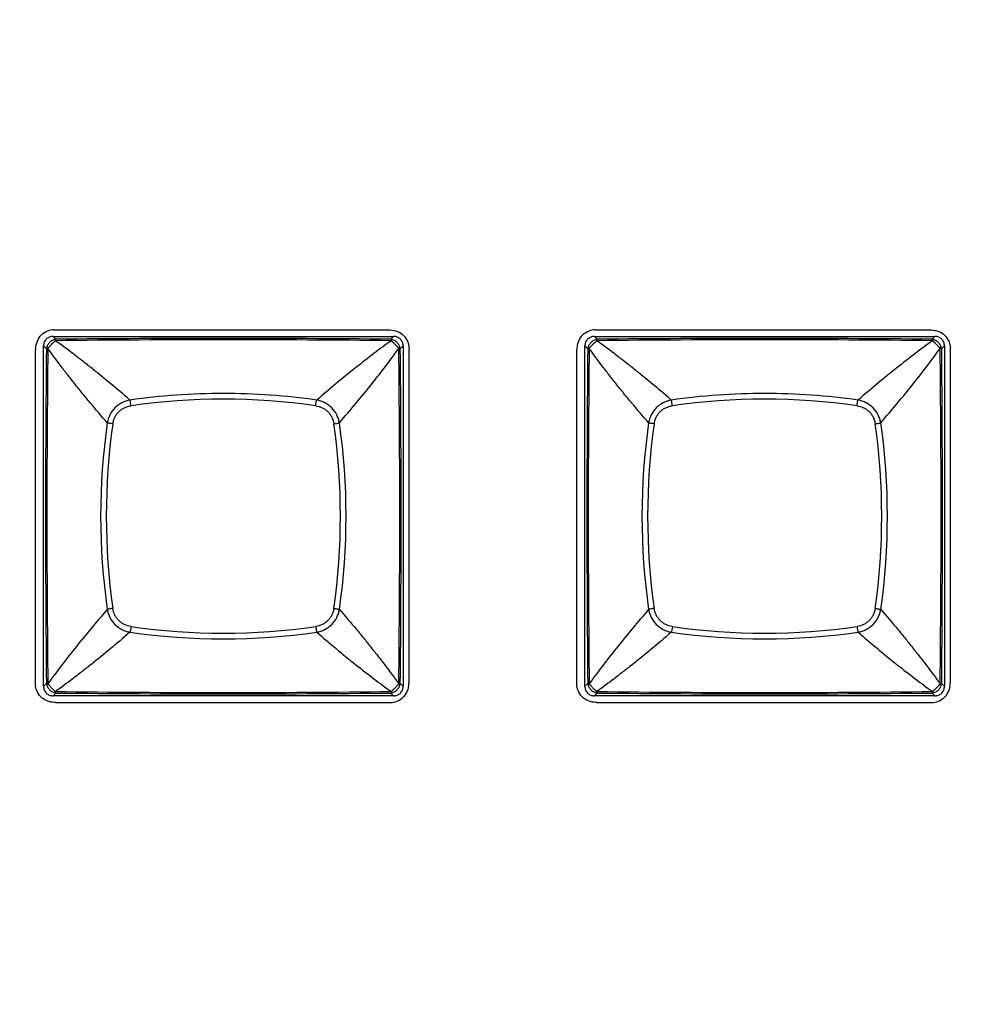
# Model space of a CAD drawing. Units: millimetres. Extents: x 16922 to 18643, y -9887 to -9011.
# Drawn here: x 17660 to 17709, y -9325 to -9275 of the extents above; entities that cross this region are included whole.
import ezdxf

# ---------------------------------------------------------------- set-up
doc = ezdxf.new("R2010")
doc.units = ezdxf.units.MM
doc.header["$LTSCALE"] = 30.734
doc.header["$PDMODE"] = 3
doc.header["$PDSIZE"] = 8
doc.layers.get('0').update_dxf_attribs({"linetype": 'CONTINUOUS'})
doc.layers.get('Defpoints').update_dxf_attribs({"linetype": 'CONTINUOUS'})
doc.dimstyles.get("Standard").update_dxf_attribs({"dimscale": 5, "dimtxt": 3.5, "dimasz": 2.5, "dimexe": 1.5, "dimexo": 1, "dimtad": 1, "dimdec": 1, "dimdsep": 46, "dimtxsty": 'Standard', "dimcen": 0.09, "dimadec": 0, "dimazin": 0, "dimtp": 0.1, "dimtm": 0.1, "dimtfac": 1, "dimtdec": 1, "dimtofl": 0, "dimtmove": 0, "dimatfit": 3, "dimfxl": 1, "dimtolj": 1, "dimarcsym": 0})

# ---------------------------------------------------------------- blocks, each defined once
blk = doc.blocks.new('*D0')
at = {"color": 0, "lineweight": -2, "transparency": 16777216}
for p, q in [((16985.862, -9373.125), (16985.862, -9176.532)), ((17772.534, -9373.125), (17772.534, -9176.532)), ((16998.362, -9184.032), (17760.034, -9184.032))]:
    blk.add_line(p, q, dxfattribs=at)
at = {"color": 0, "transparency": 16777216}
for points in [[(16998.362, -9181.948), (16998.362, -9186.115), (16985.862, -9184.032)], [(17760.034, -9181.948), (17760.034, -9186.115), (17772.534, -9184.032)]]:
    blk.add_solid(points, dxfattribs=at)
at = {"layer": 'Defpoints', "color": 0, "transparency": 16777216}
for p in [(17772.534, -9184.032), (16985.862, -9378.125), (17772.534, -9378.125)]:
    blk.add_point(p, dxfattribs=at)
at = {"color": 0, "lineweight": 13, "transparency": 16777216, "insert": (17379.198, -9172.057), "char_height": 17.5, "attachment_point": 5}
blk.add_mtext('\\A1;787', dxfattribs=at)

msp = doc.modelspace()

# ---------------------------------------------------------------- linework, layer by layer
at = {"color": 7, "linetype": 'Continuous'}
for p, q in [((17661.537, -9290.545), (17678.861, -9290.545)), ((17689.537, -9290.545), (17706.861, -9290.545)), ((17661.49, -9290.894), (17679.105, -9290.894)), ((17661.632, -9291.04), (17661.49, -9290.894)), ((17678.963, -9291.04), (17679.105, -9290.894)), ((17678.973, -9291.12), (17678.995, -9291.112)), ((17689.49, -9290.894), (17707.105, -9290.894)), ((17689.632, -9291.04), (17689.49, -9290.894)), ((17706.963, -9291.04), (17707.105, -9290.894)), ((17706.973, -9291.12), (17706.995, -9291.112)), ((17660.588, -9308.899), (17660.588, -9291.576)), ((17661.144, -9291.528), (17660.998, -9291.387)), ((17660.998, -9309.001), (17660.998, -9291.387)), ((17661.224, -9291.519), (17661.216, -9291.496)), ((17679.598, -9291.387), (17679.452, -9291.528)), ((17679.598, -9291.387), (17679.598, -9309.001)), ((17679.892, -9291.495), (17679.892, -9308.818)), ((17688.588, -9308.899), (17688.588, -9291.576)), ((17689.144, -9291.528), (17688.998, -9291.387)), ((17688.998, -9309.001), (17688.998, -9291.387)), ((17689.224, -9291.519), (17689.216, -9291.496)), ((17707.598, -9291.387), (17707.452, -9291.528)), ((17707.598, -9291.387), (17707.598, -9309.001)), ((17707.892, -9291.495), (17707.892, -9308.818)), ((17661.144, -9308.86), (17660.998, -9309.001)), ((17679.452, -9308.86), (17679.598, -9309.001)), ((17689.144, -9308.86), (17688.998, -9309.001)), ((17707.452, -9308.86), (17707.598, -9309.001)), ((17661.632, -9309.348), (17661.49, -9309.494)), ((17679.105, -9309.494), (17661.49, -9309.494)), ((17661.622, -9309.268), (17661.6, -9309.276)), ((17678.963, -9309.348), (17679.105, -9309.494)), ((17678.996, -9309.276), (17678.973, -9309.268)), ((17689.632, -9309.348), (17689.49, -9309.494)), ((17707.105, -9309.494), (17689.49, -9309.494)), ((17689.622, -9309.268), (17689.6, -9309.276)), ((17706.963, -9309.348), (17707.105, -9309.494)), ((17706.996, -9309.276), (17706.973, -9309.268)), ((17678.942, -9309.849), (17661.619, -9309.849)), ((17706.942, -9309.849), (17689.619, -9309.849))]:
    msp.add_line(p, q, dxfattribs=at)
for centre, radius, start, end in [((17661.039, -9292.832), 1.808, 71.193, 71.9326), ((17670.297, -9998.054), 706.988, 89.296884, 90.703039), ((17670.298, -10193.584), 902.586, 89.449914, 90.55011), ((17689.039, -9292.832), 1.808, 71.193, 71.9326), ((17698.297, -9998.054), 706.988, 89.296884, 90.703039), ((17698.298, -10193.584), 902.586, 89.449914, 90.55011), ((18563.675, -9300.194), 902.573, 179.449906, 180.550118), ((18367.945, -9300.194), 706.775, 179.296705, 180.703285), ((17676.63, -9290.594), 2.893, 341.3581, 341.8209), ((16972.152, -9300.194), 707.273, 359.297229, 0.702817), ((16776.933, -9300.194), 902.561, 359.449871, 0.550096), ((18591.675, -9300.194), 902.573, 179.449906, 180.550118), ((18395.945, -9300.194), 706.775, 179.296705, 180.703285), ((17704.63, -9290.594), 2.893, 341.3581, 341.8209), ((17000.152, -9300.194), 707.273, 359.297229, 0.702817), ((16804.933, -9300.194), 902.561, 359.449871, 0.550096), ((17670.298, -9327.669), 33.531, 81.8111, 98.1889), ((17698.298, -9327.669), 33.531, 81.8111, 98.1889), ((17698.043, -9300.194), 34.093, 171.8551, 188.1449), ((17697.773, -9300.194), 33.531, 171.8111, 188.1889), ((17642.823, -9300.194), 33.531, 351.8111, 8.1889), ((17642.553, -9300.194), 34.094, 351.8551, 8.1449), ((17726.043, -9300.194), 34.093, 171.8551, 188.1449), ((17725.773, -9300.194), 33.531, 171.8111, 188.1889), ((17670.823, -9300.194), 33.531, 351.8111, 8.1889), ((17670.553, -9300.194), 34.094, 351.8551, 8.1449), ((17670.298, -9272.719), 33.531, 261.8111, 278.1889), ((17698.298, -9272.719), 33.531, 261.8111, 278.1889), ((17670.298, -9272.449), 34.093, 261.8551, 278.145), ((17698.298, -9272.449), 34.093, 261.8551, 278.145), ((17661.447, -9308.702), 0.341, 207.4212, 211.7926), ((17665.624, -9310.358), 4.646, 161.3072, 161.5945), ((17676.095, -9309.972), 3.457, 18.2208, 18.6077), ((17689.447, -9308.702), 0.341, 207.4212, 211.7926), ((17693.624, -9310.358), 4.646, 161.3072, 161.5945), ((17704.095, -9309.972), 3.457, 18.2208, 18.6077), ((17670.297, -8602.151), 707.17, 269.297124, 270.702915), ((17670.298, -8406.672), 902.718, 269.449986, 270.550021), ((17698.297, -8602.151), 707.17, 269.297124, 270.702915), ((17698.298, -8406.672), 902.718, 269.449986, 270.550021)]:
    msp.add_arc(centre, radius, start, end, dxfattribs=at)
for points, knots in [([(17660.604, -9291.575), (17660.603, -9291.557), (17660.596, -9291.276), (17660.759, -9290.868), (17661.189, -9290.59), (17661.426, -9290.538), (17661.537, -9290.532)], [0, 0, 0, 0, 0.035484, 0.536531, 0.787054, 1, 1, 1, 1]), ([(17678.861, -9290.562), (17678.88, -9290.561), (17679.161, -9290.553), (17679.569, -9290.716), (17679.847, -9291.147), (17679.899, -9291.384), (17679.905, -9291.494)], [0, 0, 0, 0, 0.035484, 0.536531, 0.787054, 1, 1, 1, 1]), ([(17688.604, -9291.575), (17688.603, -9291.557), (17688.596, -9291.276), (17688.759, -9290.868), (17689.189, -9290.59), (17689.426, -9290.538), (17689.537, -9290.532)], [0, 0, 0, 0, 0.035484, 0.536531, 0.787054, 1, 1, 1, 1]), ([(17706.861, -9290.562), (17706.88, -9290.561), (17707.161, -9290.553), (17707.569, -9290.716), (17707.847, -9291.147), (17707.899, -9291.384), (17707.905, -9291.494)], [0, 0, 0, 0, 0.035484, 0.536531, 0.787054, 1, 1, 1, 1]), ([(17661.49, -9290.894), (17661.426, -9290.894), (17661.296, -9290.919), (17661.132, -9291.028), (17661.023, -9291.193), (17660.998, -9291.323), (17660.998, -9291.387)], [0, 0, 0, 0, 0.250057, 0.500008, 0.749957, 1, 1, 1, 1]), ([(17661.609, -9291.053), (17661.584, -9291.058), (17661.53, -9291.072), (17661.425, -9291.115), (17661.304, -9291.2), (17661.218, -9291.321), (17661.175, -9291.427), (17661.162, -9291.48), (17661.156, -9291.506)], [0, 0, 0, 0, 0.116651, 0.24245, 0.500005, 0.757561, 0.883357, 1, 1, 1, 1]), ([(17661.6, -9291.112), (17661.598, -9291.117), (17661.594, -9291.126), (17661.586, -9291.139), (17661.574, -9291.154), (17661.551, -9291.176), (17661.516, -9291.207), (17661.486, -9291.233), (17661.471, -9291.247)], [0, 0, 0, 0, 0.07246, 0.155499, 0.25529, 0.373551, 0.660994, 1, 1, 1, 1]), ([(17661.609, -9291.053), (17661.604, -9291.056), (17661.598, -9291.062), (17661.593, -9291.072), (17661.591, -9291.08), (17661.591, -9291.086), (17661.591, -9291.091), (17661.592, -9291.095), (17661.593, -9291.1), (17661.594, -9291.103), (17661.595, -9291.106), (17661.596, -9291.108), (17661.597, -9291.109), (17661.598, -9291.11), (17661.599, -9291.111), (17661.6, -9291.112), (17661.6, -9291.112), (17661.6, -9291.112)], [0, 0, 0, 0, 0.260963, 0.373209, 0.483416, 0.596225, 0.654791, 0.715327, 0.778334, 0.844552, 0.879295, 0.9156, 0.934527, 0.954562, 0.97503, 0.989268, 1, 1, 1, 1]), ([(17661.632, -9291.04), (17661.626, -9291.043), (17661.619, -9291.047), (17661.611, -9291.052), (17661.609, -9291.053)], [0, 0, 0, 0, 0.746369, 1, 1, 1, 1]), ([(17665.468, -9294.189), (17665.127, -9293.891), (17664.617, -9293.459), (17663.938, -9292.902), (17663.451, -9292.509), (17662.975, -9292.134), (17662.37, -9291.67), (17661.919, -9291.335), (17661.622, -9291.12)], [0, 0, 0, 0, 0.275903, 0.407596, 0.534884, 0.65781, 0.776419, 1, 1, 1, 1]), ([(17678.973, -9291.12), (17678.675, -9291.335), (17678.063, -9291.79), (17676.769, -9292.798), (17675.791, -9293.614), (17675.128, -9294.189)], [0, 0, 0, 0, 0.223645, 0.46514, 1, 1, 1, 1]), ([(17678.986, -9291.053), (17678.984, -9291.052), (17678.977, -9291.047), (17678.969, -9291.043), (17678.963, -9291.04)], [0, 0, 0, 0, 0.253846, 1, 1, 1, 1]), ([(17679.439, -9291.506), (17679.433, -9291.48), (17679.42, -9291.426), (17679.377, -9291.321), (17679.291, -9291.2), (17679.171, -9291.115), (17679.065, -9291.072), (17679.012, -9291.058), (17678.986, -9291.053)], [0, 0, 0, 0, 0.116698, 0.242484, 0.500006, 0.757528, 0.883311, 1, 1, 1, 1]), ([(17678.995, -9291.112), (17678.995, -9291.112), (17678.996, -9291.112), (17678.998, -9291.11), (17678.999, -9291.108), (17679.001, -9291.104), (17679.003, -9291.1), (17679.004, -9291.094), (17679.005, -9291.087), (17679.004, -9291.077), (17678.999, -9291.064), (17678.991, -9291.056), (17678.986, -9291.053)], [0, 0, 0, 0, 0.02478, 0.045845, 0.084597, 0.155569, 0.221827, 0.284889, 0.404008, 0.516971, 0.738595, 1, 1, 1, 1]), ([(17679.245, -9291.368), (17679.233, -9291.354), (17679.207, -9291.327), (17679.174, -9291.293), (17679.146, -9291.267), (17679.126, -9291.249), (17679.107, -9291.231), (17679.082, -9291.208), (17679.054, -9291.185), (17679.025, -9291.159), (17679.006, -9291.135), (17678.998, -9291.119), (17678.995, -9291.112)], [0, 0, 0, 0, 0.155262, 0.314192, 0.392991, 0.470007, 0.543922, 0.61454, 0.745705, 0.854077, 0.93627, 1, 1, 1, 1]), ([(17679.598, -9291.387), (17679.598, -9291.323), (17679.573, -9291.193), (17679.463, -9291.028), (17679.299, -9290.919), (17679.169, -9290.894), (17679.105, -9290.894)], [0, 0, 0, 0, 0.250055, 0.500007, 0.749955, 1, 1, 1, 1]), ([(17689.49, -9290.894), (17689.426, -9290.894), (17689.296, -9290.919), (17689.132, -9291.028), (17689.023, -9291.193), (17688.998, -9291.323), (17688.998, -9291.387)], [0, 0, 0, 0, 0.250057, 0.500008, 0.749957, 1, 1, 1, 1]), ([(17689.609, -9291.053), (17689.584, -9291.058), (17689.53, -9291.072), (17689.425, -9291.115), (17689.304, -9291.2), (17689.218, -9291.321), (17689.175, -9291.427), (17689.162, -9291.48), (17689.156, -9291.506)], [0, 0, 0, 0, 0.116651, 0.24245, 0.500005, 0.757561, 0.883357, 1, 1, 1, 1]), ([(17689.6, -9291.112), (17689.598, -9291.117), (17689.594, -9291.126), (17689.586, -9291.139), (17689.574, -9291.154), (17689.551, -9291.176), (17689.516, -9291.207), (17689.486, -9291.233), (17689.471, -9291.247)], [0, 0, 0, 0, 0.07246, 0.155499, 0.25529, 0.373551, 0.660994, 1, 1, 1, 1]), ([(17689.609, -9291.053), (17689.604, -9291.056), (17689.598, -9291.062), (17689.593, -9291.072), (17689.591, -9291.08), (17689.591, -9291.086), (17689.591, -9291.091), (17689.592, -9291.095), (17689.593, -9291.1), (17689.594, -9291.103), (17689.595, -9291.106), (17689.596, -9291.108), (17689.597, -9291.109), (17689.598, -9291.11), (17689.599, -9291.111), (17689.6, -9291.112), (17689.6, -9291.112), (17689.6, -9291.112)], [0, 0, 0, 0, 0.260963, 0.373209, 0.483416, 0.596225, 0.654791, 0.715327, 0.778334, 0.844552, 0.879295, 0.9156, 0.934527, 0.954562, 0.97503, 0.989268, 1, 1, 1, 1]), ([(17689.632, -9291.04), (17689.626, -9291.043), (17689.619, -9291.047), (17689.611, -9291.052), (17689.609, -9291.053)], [0, 0, 0, 0, 0.746369, 1, 1, 1, 1]), ([(17693.468, -9294.189), (17693.127, -9293.891), (17692.617, -9293.459), (17691.938, -9292.902), (17691.451, -9292.509), (17690.975, -9292.134), (17690.37, -9291.67), (17689.919, -9291.335), (17689.622, -9291.12)], [0, 0, 0, 0, 0.275903, 0.407596, 0.534884, 0.65781, 0.776419, 1, 1, 1, 1]), ([(17706.973, -9291.12), (17706.675, -9291.335), (17706.063, -9291.79), (17704.769, -9292.798), (17703.791, -9293.614), (17703.128, -9294.189)], [0, 0, 0, 0, 0.223645, 0.46514, 1, 1, 1, 1]), ([(17706.986, -9291.053), (17706.984, -9291.052), (17706.977, -9291.047), (17706.969, -9291.043), (17706.963, -9291.04)], [0, 0, 0, 0, 0.253846, 1, 1, 1, 1]), ([(17707.439, -9291.506), (17707.433, -9291.48), (17707.42, -9291.426), (17707.377, -9291.321), (17707.291, -9291.2), (17707.171, -9291.115), (17707.065, -9291.072), (17707.012, -9291.058), (17706.986, -9291.053)], [0, 0, 0, 0, 0.116698, 0.242484, 0.500006, 0.757528, 0.883311, 1, 1, 1, 1]), ([(17706.995, -9291.112), (17706.995, -9291.112), (17706.996, -9291.112), (17706.998, -9291.11), (17706.999, -9291.108), (17707.001, -9291.104), (17707.003, -9291.1), (17707.004, -9291.094), (17707.005, -9291.087), (17707.004, -9291.077), (17706.999, -9291.064), (17706.991, -9291.056), (17706.986, -9291.053)], [0, 0, 0, 0, 0.02478, 0.045845, 0.084597, 0.155569, 0.221827, 0.284889, 0.404008, 0.516971, 0.738595, 1, 1, 1, 1]), ([(17707.245, -9291.368), (17707.233, -9291.354), (17707.207, -9291.327), (17707.174, -9291.293), (17707.146, -9291.267), (17707.126, -9291.249), (17707.107, -9291.231), (17707.082, -9291.208), (17707.054, -9291.185), (17707.025, -9291.159), (17707.006, -9291.135), (17706.998, -9291.119), (17706.995, -9291.112)], [0, 0, 0, 0, 0.155262, 0.314192, 0.392991, 0.470007, 0.543922, 0.61454, 0.745705, 0.854077, 0.93627, 1, 1, 1, 1]), ([(17707.598, -9291.387), (17707.598, -9291.323), (17707.573, -9291.193), (17707.463, -9291.028), (17707.299, -9290.919), (17707.169, -9290.894), (17707.105, -9290.894)], [0, 0, 0, 0, 0.250055, 0.500007, 0.749955, 1, 1, 1, 1]), ([(17661.156, -9291.506), (17661.155, -9291.508), (17661.151, -9291.515), (17661.147, -9291.523), (17661.144, -9291.528)], [0, 0, 0, 0, 0.253953, 1, 1, 1, 1]), ([(17661.214, -9291.495), (17661.212, -9291.492), (17661.206, -9291.49), (17661.195, -9291.487), (17661.182, -9291.487), (17661.167, -9291.493), (17661.16, -9291.501), (17661.156, -9291.506)], [0, 0, 0, 0, 0.146182, 0.274998, 0.508001, 0.733475, 1, 1, 1, 1]), ([(17661.471, -9291.247), (17661.465, -9291.254), (17661.451, -9291.266), (17661.43, -9291.285), (17661.41, -9291.305), (17661.39, -9291.325), (17661.371, -9291.346), (17661.352, -9291.366), (17661.334, -9291.385), (17661.317, -9291.404), (17661.301, -9291.422), (17661.283, -9291.444), (17661.263, -9291.466), (17661.239, -9291.486), (17661.223, -9291.494), (17661.216, -9291.497)], [0, 0, 0, 0, 0.076092, 0.155638, 0.234558, 0.313959, 0.392802, 0.469768, 0.543612, 0.614107, 0.68158, 0.745067, 0.853581, 0.936345, 1, 1, 1, 1]), ([(17664.293, -9295.364), (17663.995, -9295.023), (17663.563, -9294.513), (17663.006, -9293.835), (17662.613, -9293.347), (17662.238, -9292.872), (17661.773, -9292.267), (17661.439, -9291.816), (17661.224, -9291.519)], [0, 0, 0, 0, 0.275904, 0.407595, 0.534883, 0.65781, 0.776419, 1, 1, 1, 1]), ([(17676.302, -9295.364), (17676.877, -9294.701), (17677.694, -9293.723), (17678.702, -9292.429), (17679.157, -9291.816), (17679.372, -9291.519)], [0, 0, 0, 0, 0.534861, 0.776357, 1, 1, 1, 1]), ([(17679.379, -9291.497), (17679.375, -9291.495), (17679.366, -9291.491), (17679.353, -9291.482), (17679.338, -9291.47), (17679.316, -9291.448), (17679.285, -9291.413), (17679.26, -9291.383), (17679.245, -9291.368)], [0, 0, 0, 0, 0.072516, 0.155567, 0.255184, 0.373261, 0.661, 1, 1, 1, 1]), ([(17679.439, -9291.506), (17679.436, -9291.501), (17679.428, -9291.492), (17679.412, -9291.487), (17679.398, -9291.487), (17679.387, -9291.491), (17679.381, -9291.494), (17679.379, -9291.497)], [0, 0, 0, 0, 0.261997, 0.484276, 0.716272, 0.845968, 1, 1, 1, 1]), ([(17679.452, -9291.528), (17679.449, -9291.523), (17679.445, -9291.515), (17679.44, -9291.508), (17679.439, -9291.506)], [0, 0, 0, 0, 0.746596, 1, 1, 1, 1]), ([(17689.156, -9291.506), (17689.155, -9291.508), (17689.151, -9291.515), (17689.147, -9291.523), (17689.144, -9291.528)], [0, 0, 0, 0, 0.253953, 1, 1, 1, 1]), ([(17689.214, -9291.495), (17689.212, -9291.492), (17689.206, -9291.49), (17689.195, -9291.487), (17689.182, -9291.487), (17689.167, -9291.493), (17689.16, -9291.501), (17689.156, -9291.506)], [0, 0, 0, 0, 0.146182, 0.274998, 0.508001, 0.733475, 1, 1, 1, 1]), ([(17689.471, -9291.247), (17689.465, -9291.254), (17689.451, -9291.266), (17689.43, -9291.285), (17689.41, -9291.305), (17689.39, -9291.325), (17689.371, -9291.346), (17689.352, -9291.366), (17689.334, -9291.385), (17689.317, -9291.404), (17689.301, -9291.422), (17689.283, -9291.444), (17689.263, -9291.466), (17689.239, -9291.486), (17689.223, -9291.494), (17689.216, -9291.497)], [0, 0, 0, 0, 0.076092, 0.155638, 0.234558, 0.313959, 0.392802, 0.469768, 0.543612, 0.614107, 0.68158, 0.745067, 0.853581, 0.936345, 1, 1, 1, 1]), ([(17692.293, -9295.364), (17691.995, -9295.023), (17691.563, -9294.513), (17691.006, -9293.835), (17690.613, -9293.347), (17690.238, -9292.872), (17689.773, -9292.267), (17689.439, -9291.816), (17689.224, -9291.519)], [0, 0, 0, 0, 0.275904, 0.407595, 0.534883, 0.65781, 0.776419, 1, 1, 1, 1]), ([(17704.302, -9295.364), (17704.877, -9294.701), (17705.694, -9293.723), (17706.702, -9292.429), (17707.157, -9291.816), (17707.372, -9291.519)], [0, 0, 0, 0, 0.534861, 0.776357, 1, 1, 1, 1]), ([(17707.379, -9291.497), (17707.375, -9291.495), (17707.366, -9291.491), (17707.353, -9291.482), (17707.338, -9291.47), (17707.316, -9291.448), (17707.285, -9291.413), (17707.26, -9291.383), (17707.245, -9291.368)], [0, 0, 0, 0, 0.072516, 0.155567, 0.255184, 0.373261, 0.661, 1, 1, 1, 1]), ([(17707.439, -9291.506), (17707.436, -9291.501), (17707.428, -9291.492), (17707.412, -9291.487), (17707.398, -9291.487), (17707.387, -9291.491), (17707.381, -9291.494), (17707.379, -9291.497)], [0, 0, 0, 0, 0.261997, 0.484276, 0.716272, 0.845968, 1, 1, 1, 1]), ([(17707.452, -9291.528), (17707.449, -9291.523), (17707.445, -9291.515), (17707.44, -9291.508), (17707.439, -9291.506)], [0, 0, 0, 0, 0.746596, 1, 1, 1, 1]), ([(17665.467, -9294.189), (17665.323, -9294.215), (17665.039, -9294.309), (17664.676, -9294.573), (17664.413, -9294.936), (17664.319, -9295.22), (17664.293, -9295.364)], [0, 0, 0, 0, 0.24923, 0.500035, 0.750827, 1, 1, 1, 1]), ([(17665.522, -9294.48), (17665.515, -9294.425), (17665.503, -9294.346), (17665.483, -9294.249), (17665.473, -9294.208), (17665.467, -9294.19)], [0, 0, 0, 0, 0.566089, 0.809647, 1, 1, 1, 1]), ([(17675.128, -9294.189), (17674.33, -9294.075), (17672.722, -9293.903), (17670.298, -9293.817), (17667.873, -9293.903), (17666.266, -9294.075), (17665.468, -9294.189)], [0, 0, 0, 0, 0.249662, 0.5, 0.750338, 1, 1, 1, 1]), ([(17675.074, -9294.48), (17675.081, -9294.425), (17675.093, -9294.346), (17675.112, -9294.249), (17675.123, -9294.207), (17675.128, -9294.189)], [0, 0, 0, 0, 0.566173, 0.809715, 1, 1, 1, 1]), ([(17676.302, -9295.364), (17676.289, -9295.292), (17676.253, -9295.149), (17676.139, -9294.876), (17675.919, -9294.572), (17675.615, -9294.353), (17675.343, -9294.239), (17675.2, -9294.202), (17675.128, -9294.189)], [0, 0, 0, 0, 0.12448, 0.249564, 0.500035, 0.750491, 0.87554, 1, 1, 1, 1]), ([(17693.467, -9294.189), (17693.323, -9294.215), (17693.039, -9294.309), (17692.676, -9294.573), (17692.413, -9294.936), (17692.319, -9295.22), (17692.293, -9295.364)], [0, 0, 0, 0, 0.24923, 0.500035, 0.750827, 1, 1, 1, 1]), ([(17693.522, -9294.48), (17693.515, -9294.425), (17693.503, -9294.346), (17693.483, -9294.249), (17693.473, -9294.208), (17693.467, -9294.19)], [0, 0, 0, 0, 0.566089, 0.809647, 1, 1, 1, 1]), ([(17703.128, -9294.189), (17702.33, -9294.075), (17700.722, -9293.903), (17698.298, -9293.817), (17695.873, -9293.903), (17694.266, -9294.075), (17693.468, -9294.189)], [0, 0, 0, 0, 0.249662, 0.5, 0.750338, 1, 1, 1, 1]), ([(17703.074, -9294.48), (17703.081, -9294.425), (17703.093, -9294.346), (17703.112, -9294.249), (17703.123, -9294.207), (17703.128, -9294.189)], [0, 0, 0, 0, 0.566173, 0.809715, 1, 1, 1, 1]), ([(17704.302, -9295.364), (17704.289, -9295.292), (17704.253, -9295.149), (17704.139, -9294.876), (17703.919, -9294.572), (17703.615, -9294.353), (17703.343, -9294.239), (17703.2, -9294.202), (17703.128, -9294.189)], [0, 0, 0, 0, 0.12448, 0.249564, 0.500035, 0.750491, 0.87554, 1, 1, 1, 1]), ([(17664.584, -9295.418), (17664.595, -9295.359), (17664.613, -9295.272), (17664.65, -9295.159), (17664.685, -9295.077), (17664.727, -9294.998), (17664.792, -9294.898), (17664.888, -9294.784), (17665.002, -9294.688), (17665.102, -9294.623), (17665.181, -9294.581), (17665.263, -9294.546), (17665.376, -9294.509), (17665.463, -9294.491), (17665.521, -9294.481)], [0, 0, 0, 0, 0.124777, 0.187179, 0.249646, 0.312229, 0.374873, 0.500013, 0.625142, 0.687782, 0.750364, 0.812832, 0.87523, 1, 1, 1, 1]), ([(17675.074, -9294.48), (17675.191, -9294.497), (17675.365, -9294.548), (17675.57, -9294.669), (17675.708, -9294.784), (17675.823, -9294.921), (17675.943, -9295.127), (17675.994, -9295.301), (17676.011, -9295.418)], [0, 0, 0, 0, 0.249396, 0.374631, 0.500013, 0.625389, 0.75062, 1, 1, 1, 1]), ([(17692.584, -9295.418), (17692.595, -9295.359), (17692.613, -9295.272), (17692.65, -9295.159), (17692.685, -9295.077), (17692.727, -9294.998), (17692.792, -9294.898), (17692.888, -9294.784), (17693.002, -9294.688), (17693.102, -9294.623), (17693.181, -9294.581), (17693.263, -9294.546), (17693.376, -9294.509), (17693.463, -9294.491), (17693.521, -9294.481)], [0, 0, 0, 0, 0.124777, 0.187179, 0.249646, 0.312229, 0.374873, 0.500013, 0.625142, 0.687782, 0.750364, 0.812832, 0.87523, 1, 1, 1, 1]), ([(17703.074, -9294.48), (17703.191, -9294.497), (17703.365, -9294.548), (17703.57, -9294.669), (17703.708, -9294.784), (17703.823, -9294.921), (17703.943, -9295.127), (17703.994, -9295.301), (17704.011, -9295.418)], [0, 0, 0, 0, 0.249396, 0.374631, 0.500013, 0.625389, 0.75062, 1, 1, 1, 1]), ([(17664.584, -9295.418), (17664.529, -9295.411), (17664.45, -9295.399), (17664.353, -9295.38), (17664.311, -9295.369), (17664.293, -9295.364)], [0, 0, 0, 0, 0.566091, 0.809648, 1, 1, 1, 1]), ([(17676.011, -9295.418), (17676.067, -9295.411), (17676.146, -9295.399), (17676.243, -9295.379), (17676.284, -9295.369), (17676.302, -9295.364)], [0, 0, 0, 0, 0.566178, 0.809719, 1, 1, 1, 1]), ([(17692.584, -9295.418), (17692.529, -9295.411), (17692.45, -9295.399), (17692.353, -9295.38), (17692.311, -9295.369), (17692.293, -9295.364)], [0, 0, 0, 0, 0.566091, 0.809648, 1, 1, 1, 1]), ([(17704.011, -9295.418), (17704.067, -9295.411), (17704.146, -9295.399), (17704.243, -9295.379), (17704.284, -9295.369), (17704.302, -9295.364)], [0, 0, 0, 0, 0.566178, 0.809719, 1, 1, 1, 1]), ([(17664.584, -9304.97), (17664.529, -9304.977), (17664.449, -9304.989), (17664.353, -9305.009), (17664.311, -9305.019), (17664.293, -9305.024)], [0, 0, 0, 0, 0.566178, 0.809719, 1, 1, 1, 1]), ([(17665.522, -9305.908), (17665.405, -9305.891), (17665.23, -9305.84), (17665.025, -9305.72), (17664.888, -9305.604), (17664.772, -9305.467), (17664.652, -9305.261), (17664.601, -9305.087), (17664.584, -9304.97)], [0, 0, 0, 0, 0.249397, 0.374631, 0.500013, 0.62539, 0.75062, 1, 1, 1, 1]), ([(17676.011, -9304.97), (17675.994, -9305.087), (17675.943, -9305.261), (17675.823, -9305.467), (17675.708, -9305.604), (17675.57, -9305.72), (17675.365, -9305.84), (17675.191, -9305.891), (17675.074, -9305.908)], [0, 0, 0, 0, 0.249397, 0.374631, 0.500013, 0.62539, 0.75062, 1, 1, 1, 1]), ([(17676.011, -9304.97), (17676.067, -9304.977), (17676.146, -9304.989), (17676.243, -9305.009), (17676.284, -9305.019), (17676.302, -9305.024)], [0, 0, 0, 0, 0.566091, 0.809648, 1, 1, 1, 1]), ([(17692.584, -9304.97), (17692.529, -9304.977), (17692.449, -9304.989), (17692.353, -9305.009), (17692.311, -9305.019), (17692.293, -9305.024)], [0, 0, 0, 0, 0.566178, 0.809719, 1, 1, 1, 1]), ([(17693.522, -9305.908), (17693.405, -9305.891), (17693.23, -9305.84), (17693.025, -9305.72), (17692.888, -9305.604), (17692.772, -9305.467), (17692.652, -9305.261), (17692.601, -9305.087), (17692.584, -9304.97)], [0, 0, 0, 0, 0.249397, 0.374631, 0.500013, 0.62539, 0.75062, 1, 1, 1, 1]), ([(17704.011, -9304.97), (17703.994, -9305.087), (17703.943, -9305.261), (17703.823, -9305.467), (17703.708, -9305.604), (17703.57, -9305.72), (17703.365, -9305.84), (17703.191, -9305.891), (17703.074, -9305.908)], [0, 0, 0, 0, 0.249397, 0.374631, 0.500013, 0.62539, 0.75062, 1, 1, 1, 1]), ([(17704.011, -9304.97), (17704.067, -9304.977), (17704.146, -9304.989), (17704.243, -9305.009), (17704.284, -9305.019), (17704.302, -9305.024)], [0, 0, 0, 0, 0.566091, 0.809648, 1, 1, 1, 1]), ([(17664.293, -9305.024), (17663.718, -9305.687), (17662.902, -9306.665), (17661.893, -9307.959), (17661.438, -9308.572), (17661.224, -9308.869)], [0, 0, 0, 0, 0.534861, 0.776357, 1, 1, 1, 1]), ([(17664.293, -9305.024), (17664.306, -9305.096), (17664.343, -9305.239), (17664.456, -9305.512), (17664.676, -9305.816), (17664.98, -9306.035), (17665.252, -9306.149), (17665.395, -9306.186), (17665.467, -9306.199)], [0, 0, 0, 0, 0.12448, 0.249565, 0.500035, 0.750491, 0.87554, 1, 1, 1, 1]), ([(17675.128, -9306.199), (17675.2, -9306.186), (17675.343, -9306.149), (17675.615, -9306.035), (17675.919, -9305.816), (17676.139, -9305.512), (17676.253, -9305.239), (17676.289, -9305.096), (17676.302, -9305.024)], [0, 0, 0, 0, 0.12448, 0.249565, 0.500035, 0.750491, 0.87554, 1, 1, 1, 1]), ([(17676.302, -9305.024), (17676.6, -9305.365), (17677.033, -9305.875), (17677.59, -9306.553), (17677.983, -9307.041), (17678.357, -9307.516), (17678.822, -9308.121), (17679.156, -9308.572), (17679.372, -9308.869)], [0, 0, 0, 0, 0.275904, 0.407595, 0.534883, 0.65781, 0.776419, 1, 1, 1, 1]), ([(17692.293, -9305.024), (17691.718, -9305.687), (17690.902, -9306.665), (17689.893, -9307.959), (17689.438, -9308.572), (17689.224, -9308.869)], [0, 0, 0, 0, 0.534861, 0.776357, 1, 1, 1, 1]), ([(17692.293, -9305.024), (17692.306, -9305.096), (17692.343, -9305.239), (17692.456, -9305.512), (17692.676, -9305.816), (17692.98, -9306.035), (17693.252, -9306.149), (17693.395, -9306.186), (17693.467, -9306.199)], [0, 0, 0, 0, 0.12448, 0.249565, 0.500035, 0.750491, 0.87554, 1, 1, 1, 1]), ([(17703.128, -9306.199), (17703.2, -9306.186), (17703.343, -9306.149), (17703.615, -9306.035), (17703.919, -9305.816), (17704.139, -9305.512), (17704.253, -9305.239), (17704.289, -9305.096), (17704.302, -9305.024)], [0, 0, 0, 0, 0.12448, 0.249565, 0.500035, 0.750491, 0.87554, 1, 1, 1, 1]), ([(17704.302, -9305.024), (17704.6, -9305.365), (17705.033, -9305.875), (17705.59, -9306.553), (17705.983, -9307.041), (17706.357, -9307.516), (17706.822, -9308.121), (17707.156, -9308.572), (17707.372, -9308.869)], [0, 0, 0, 0, 0.275904, 0.407595, 0.534883, 0.65781, 0.776419, 1, 1, 1, 1]), ([(17665.522, -9305.908), (17665.515, -9305.963), (17665.503, -9306.042), (17665.483, -9306.139), (17665.473, -9306.181), (17665.467, -9306.199)], [0, 0, 0, 0, 0.566091, 0.809648, 1, 1, 1, 1]), ([(17675.074, -9305.908), (17675.081, -9305.963), (17675.093, -9306.042), (17675.112, -9306.139), (17675.123, -9306.181), (17675.128, -9306.199)], [0, 0, 0, 0, 0.566178, 0.809719, 1, 1, 1, 1]), ([(17693.522, -9305.908), (17693.515, -9305.963), (17693.503, -9306.042), (17693.483, -9306.139), (17693.473, -9306.181), (17693.467, -9306.199)], [0, 0, 0, 0, 0.566091, 0.809648, 1, 1, 1, 1]), ([(17703.074, -9305.908), (17703.081, -9305.963), (17703.093, -9306.042), (17703.112, -9306.139), (17703.123, -9306.181), (17703.128, -9306.199)], [0, 0, 0, 0, 0.566178, 0.809719, 1, 1, 1, 1]), ([(17665.468, -9306.199), (17665.127, -9306.497), (17664.617, -9306.929), (17663.938, -9307.486), (17663.451, -9307.879), (17662.975, -9308.254), (17662.37, -9308.719), (17661.919, -9309.053), (17661.622, -9309.268)], [0, 0, 0, 0, 0.275904, 0.407595, 0.534883, 0.65781, 0.776419, 1, 1, 1, 1]), ([(17675.128, -9306.199), (17675.791, -9306.774), (17676.769, -9307.59), (17678.063, -9308.599), (17678.676, -9309.053), (17678.973, -9309.268)], [0, 0, 0, 0, 0.534861, 0.776357, 1, 1, 1, 1]), ([(17693.468, -9306.199), (17693.127, -9306.497), (17692.617, -9306.929), (17691.938, -9307.486), (17691.451, -9307.879), (17690.975, -9308.254), (17690.37, -9308.719), (17689.919, -9309.053), (17689.622, -9309.268)], [0, 0, 0, 0, 0.275904, 0.407595, 0.534883, 0.65781, 0.776419, 1, 1, 1, 1]), ([(17703.128, -9306.199), (17703.791, -9306.774), (17704.769, -9307.59), (17706.063, -9308.599), (17706.676, -9309.053), (17706.973, -9309.268)], [0, 0, 0, 0, 0.534861, 0.776357, 1, 1, 1, 1]), ([(17661.618, -9309.833), (17661.599, -9309.834), (17661.318, -9309.841), (17660.91, -9309.678), (17660.632, -9309.248), (17660.58, -9309.011), (17660.574, -9308.9)], [0, 0, 0, 0, 0.035484, 0.536531, 0.787054, 1, 1, 1, 1]), ([(17660.998, -9309.001), (17660.998, -9309.066), (17661.023, -9309.195), (17661.132, -9309.36), (17661.296, -9309.469), (17661.426, -9309.494), (17661.49, -9309.494)], [0, 0, 0, 0, 0.250057, 0.500008, 0.749957, 1, 1, 1, 1]), ([(17661.156, -9308.882), (17661.16, -9308.887), (17661.167, -9308.896), (17661.181, -9308.901), (17661.191, -9308.901), (17661.199, -9308.9), (17661.206, -9308.898), (17661.211, -9308.896), (17661.214, -9308.894), (17661.215, -9308.892), (17661.216, -9308.892)], [0, 0, 0, 0, 0.261835, 0.483884, 0.59699, 0.716233, 0.845658, 0.917251, 0.957096, 1, 1, 1, 1]), ([(17661.156, -9308.882), (17661.162, -9308.908), (17661.175, -9308.962), (17661.218, -9309.067), (17661.304, -9309.188), (17661.425, -9309.273), (17661.53, -9309.316), (17661.584, -9309.33), (17661.609, -9309.335)], [0, 0, 0, 0, 0.116695, 0.242477, 0.499996, 0.757516, 0.883298, 1, 1, 1, 1]), ([(17661.216, -9308.891), (17661.224, -9308.894), (17661.243, -9308.905), (17661.269, -9308.93), (17661.301, -9308.965), (17661.323, -9308.99), (17661.336, -9309.004)], [0, 0, 0, 0, 0.15874, 0.378334, 0.661916, 1, 1, 1, 1]), ([(17661.336, -9309.004), (17661.349, -9309.018), (17661.375, -9309.047), (17661.416, -9309.089), (17661.458, -9309.13), (17661.499, -9309.167), (17661.537, -9309.199), (17661.573, -9309.232), (17661.594, -9309.258), (17661.6, -9309.276)], [0, 0, 0, 0, 0.151048, 0.308492, 0.464101, 0.611259, 0.743974, 0.853486, 1, 1, 1, 1]), ([(17679.875, -9308.819), (17679.876, -9308.838), (17679.883, -9309.119), (17679.72, -9309.527), (17679.29, -9309.805), (17679.053, -9309.857), (17678.943, -9309.863)], [0, 0, 0, 0, 0.035484, 0.536531, 0.787054, 1, 1, 1, 1]), ([(17678.986, -9309.335), (17679.012, -9309.33), (17679.065, -9309.316), (17679.171, -9309.273), (17679.291, -9309.188), (17679.377, -9309.067), (17679.42, -9308.962), (17679.433, -9308.908), (17679.439, -9308.882)], [0, 0, 0, 0, 0.116661, 0.24246, 0.50001, 0.757559, 0.883353, 1, 1, 1, 1]), ([(17679.087, -9309.175), (17679.095, -9309.169), (17679.105, -9309.159), (17679.119, -9309.146), (17679.134, -9309.132), (17679.154, -9309.114), (17679.176, -9309.092), (17679.199, -9309.07), (17679.228, -9309.04), (17679.261, -9309.003), (17679.296, -9308.962), (17679.326, -9308.929), (17679.353, -9308.905), (17679.371, -9308.895), (17679.379, -9308.891)], [0, 0, 0, 0, 0.070349, 0.10586, 0.142905, 0.219718, 0.297499, 0.375623, 0.453319, 0.602914, 0.737968, 0.850713, 0.935907, 1, 1, 1, 1]), ([(17679.105, -9309.494), (17679.169, -9309.494), (17679.299, -9309.469), (17679.463, -9309.36), (17679.573, -9309.195), (17679.598, -9309.066), (17679.598, -9309.001)], [0, 0, 0, 0, 0.250057, 0.500008, 0.749957, 1, 1, 1, 1]), ([(17679.379, -9308.891), (17679.381, -9308.894), (17679.387, -9308.898), (17679.398, -9308.901), (17679.412, -9308.902), (17679.428, -9308.896), (17679.436, -9308.887), (17679.439, -9308.882)], [0, 0, 0, 0, 0.15404, 0.283708, 0.515667, 0.737932, 1, 1, 1, 1]), ([(17679.439, -9308.882), (17679.44, -9308.88), (17679.445, -9308.873), (17679.449, -9308.865), (17679.452, -9308.86)], [0, 0, 0, 0, 0.253638, 1, 1, 1, 1]), ([(17689.618, -9309.833), (17689.599, -9309.834), (17689.318, -9309.841), (17688.91, -9309.678), (17688.632, -9309.248), (17688.58, -9309.011), (17688.574, -9308.9)], [0, 0, 0, 0, 0.035484, 0.536531, 0.787054, 1, 1, 1, 1]), ([(17688.998, -9309.001), (17688.998, -9309.066), (17689.023, -9309.195), (17689.132, -9309.36), (17689.296, -9309.469), (17689.426, -9309.494), (17689.49, -9309.494)], [0, 0, 0, 0, 0.250057, 0.500008, 0.749957, 1, 1, 1, 1]), ([(17689.156, -9308.882), (17689.16, -9308.887), (17689.167, -9308.896), (17689.181, -9308.901), (17689.191, -9308.901), (17689.199, -9308.9), (17689.206, -9308.898), (17689.211, -9308.896), (17689.214, -9308.894), (17689.215, -9308.892), (17689.216, -9308.892)], [0, 0, 0, 0, 0.261835, 0.483884, 0.59699, 0.716233, 0.845658, 0.917251, 0.957096, 1, 1, 1, 1]), ([(17689.156, -9308.882), (17689.162, -9308.908), (17689.175, -9308.962), (17689.218, -9309.067), (17689.304, -9309.188), (17689.425, -9309.273), (17689.53, -9309.316), (17689.584, -9309.33), (17689.609, -9309.335)], [0, 0, 0, 0, 0.116695, 0.242477, 0.499996, 0.757516, 0.883298, 1, 1, 1, 1]), ([(17689.216, -9308.891), (17689.224, -9308.894), (17689.243, -9308.905), (17689.269, -9308.93), (17689.301, -9308.965), (17689.323, -9308.99), (17689.336, -9309.004)], [0, 0, 0, 0, 0.15874, 0.378334, 0.661916, 1, 1, 1, 1]), ([(17689.336, -9309.004), (17689.349, -9309.018), (17689.375, -9309.047), (17689.416, -9309.089), (17689.458, -9309.13), (17689.499, -9309.167), (17689.537, -9309.199), (17689.573, -9309.232), (17689.594, -9309.258), (17689.6, -9309.276)], [0, 0, 0, 0, 0.151048, 0.308492, 0.464101, 0.611259, 0.743974, 0.853486, 1, 1, 1, 1]), ([(17707.875, -9308.819), (17707.876, -9308.838), (17707.883, -9309.119), (17707.72, -9309.527), (17707.29, -9309.805), (17707.053, -9309.857), (17706.943, -9309.863)], [0, 0, 0, 0, 0.035484, 0.536531, 0.787054, 1, 1, 1, 1]), ([(17706.986, -9309.335), (17707.012, -9309.33), (17707.065, -9309.316), (17707.171, -9309.273), (17707.291, -9309.188), (17707.377, -9309.067), (17707.42, -9308.962), (17707.433, -9308.908), (17707.439, -9308.882)], [0, 0, 0, 0, 0.116661, 0.24246, 0.50001, 0.757559, 0.883353, 1, 1, 1, 1]), ([(17707.087, -9309.175), (17707.095, -9309.169), (17707.105, -9309.159), (17707.119, -9309.146), (17707.134, -9309.132), (17707.154, -9309.114), (17707.176, -9309.092), (17707.199, -9309.07), (17707.228, -9309.04), (17707.261, -9309.003), (17707.296, -9308.962), (17707.326, -9308.929), (17707.353, -9308.905), (17707.371, -9308.895), (17707.379, -9308.891)], [0, 0, 0, 0, 0.070349, 0.10586, 0.142905, 0.219718, 0.297499, 0.375623, 0.453319, 0.602914, 0.737968, 0.850713, 0.935907, 1, 1, 1, 1]), ([(17707.105, -9309.494), (17707.169, -9309.494), (17707.299, -9309.469), (17707.463, -9309.36), (17707.573, -9309.195), (17707.598, -9309.066), (17707.598, -9309.001)], [0, 0, 0, 0, 0.250057, 0.500008, 0.749957, 1, 1, 1, 1]), ([(17707.379, -9308.891), (17707.381, -9308.894), (17707.387, -9308.898), (17707.398, -9308.901), (17707.412, -9308.902), (17707.428, -9308.896), (17707.436, -9308.887), (17707.439, -9308.882)], [0, 0, 0, 0, 0.15404, 0.283708, 0.515667, 0.737932, 1, 1, 1, 1]), ([(17707.439, -9308.882), (17707.44, -9308.88), (17707.445, -9308.873), (17707.449, -9308.865), (17707.452, -9308.86)], [0, 0, 0, 0, 0.253638, 1, 1, 1, 1]), ([(17661.6, -9309.276), (17661.598, -9309.278), (17661.594, -9309.284), (17661.591, -9309.295), (17661.59, -9309.308), (17661.596, -9309.324), (17661.604, -9309.332), (17661.609, -9309.335)], [0, 0, 0, 0, 0.153746, 0.283538, 0.515619, 0.737925, 1, 1, 1, 1]), ([(17661.609, -9309.335), (17661.611, -9309.336), (17661.619, -9309.341), (17661.626, -9309.345), (17661.632, -9309.348)], [0, 0, 0, 0, 0.253501, 1, 1, 1, 1]), ([(17678.963, -9309.348), (17678.969, -9309.345), (17678.977, -9309.341), (17678.984, -9309.336), (17678.986, -9309.335)], [0, 0, 0, 0, 0.746429, 1, 1, 1, 1]), ([(17678.986, -9309.335), (17678.991, -9309.332), (17678.998, -9309.326), (17679.003, -9309.316), (17679.004, -9309.309), (17679.005, -9309.301), (17679.004, -9309.294), (17679.003, -9309.288), (17679.001, -9309.285), (17679, -9309.282), (17678.999, -9309.28), (17678.998, -9309.279), (17678.997, -9309.278), (17678.997, -9309.277), (17678.995, -9309.276), (17678.995, -9309.276)], [0, 0, 0, 0, 0.261596, 0.374142, 0.484655, 0.59779, 0.717133, 0.780334, 0.846761, 0.881613, 0.918029, 0.937064, 0.957049, 0.978077, 1, 1, 1, 1]), ([(17678.995, -9309.276), (17678.999, -9309.269), (17679.006, -9309.253), (17679.026, -9309.229), (17679.054, -9309.204), (17679.076, -9309.185), (17679.087, -9309.175)], [0, 0, 0, 0, 0.165696, 0.380669, 0.663345, 1, 1, 1, 1]), ([(17689.6, -9309.276), (17689.598, -9309.278), (17689.594, -9309.284), (17689.591, -9309.295), (17689.59, -9309.308), (17689.596, -9309.324), (17689.604, -9309.332), (17689.609, -9309.335)], [0, 0, 0, 0, 0.153746, 0.283538, 0.515619, 0.737925, 1, 1, 1, 1]), ([(17689.609, -9309.335), (17689.611, -9309.336), (17689.619, -9309.341), (17689.626, -9309.345), (17689.632, -9309.348)], [0, 0, 0, 0, 0.253501, 1, 1, 1, 1]), ([(17706.963, -9309.348), (17706.969, -9309.345), (17706.977, -9309.341), (17706.984, -9309.336), (17706.986, -9309.335)], [0, 0, 0, 0, 0.746429, 1, 1, 1, 1]), ([(17706.986, -9309.335), (17706.991, -9309.332), (17706.998, -9309.326), (17707.003, -9309.316), (17707.004, -9309.309), (17707.005, -9309.301), (17707.004, -9309.294), (17707.003, -9309.288), (17707.001, -9309.285), (17707, -9309.282), (17706.999, -9309.28), (17706.998, -9309.279), (17706.997, -9309.278), (17706.997, -9309.277), (17706.995, -9309.276), (17706.995, -9309.276)], [0, 0, 0, 0, 0.261596, 0.374142, 0.484655, 0.59779, 0.717133, 0.780334, 0.846761, 0.881613, 0.918029, 0.937064, 0.957049, 0.978077, 1, 1, 1, 1]), ([(17706.995, -9309.276), (17706.999, -9309.269), (17707.006, -9309.253), (17707.026, -9309.229), (17707.054, -9309.204), (17707.076, -9309.185), (17707.087, -9309.175)], [0, 0, 0, 0, 0.165696, 0.380669, 0.663345, 1, 1, 1, 1])]:
    msp.add_open_spline(points, degree=3, knots=knots, dxfattribs=at)
for points in [[(17661.216, -9291.496), (17661.215, -9291.496), (17661.215, -9291.495), (17661.214, -9291.495)], [(17689.216, -9291.496), (17689.215, -9291.496), (17689.215, -9291.495), (17689.214, -9291.495)]]:
    msp.add_open_spline(points, degree=3, dxfattribs=at)

# ---------------------------------------------------------------- dimensions: what is measured, and where the dimension line sits
at = {"lineweight": 13}
dim = msp.add_linear_dim(base=(17772.534, -9184.032), p1=(16985.862, -9378.125), p2=(17772.534, -9378.125), dimstyle='Standard', override={"dimdec": 0}, dxfattribs=at)
dim.commit()
dim.dimension.update_dxf_attribs({"geometry": '*D0', "text_midpoint": (17379.198, -9172.057)})

doc.saveas('drawing.dxf')
